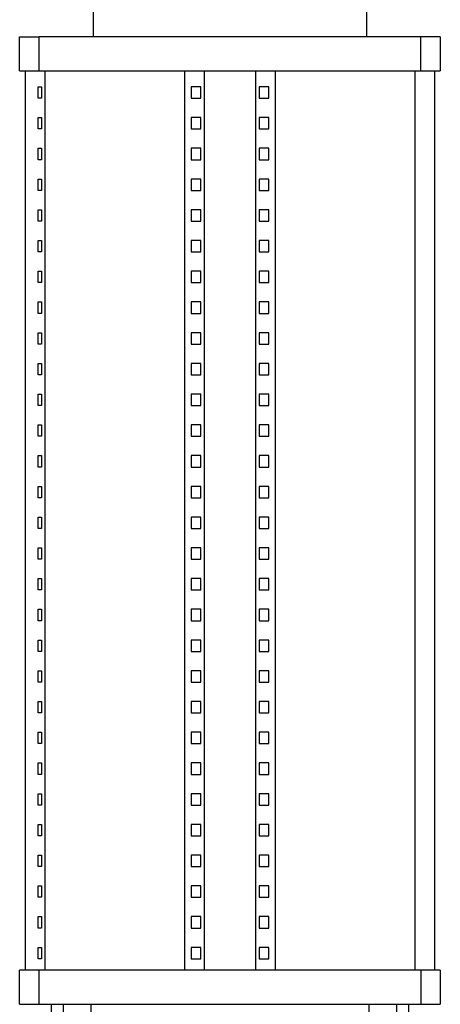
# Model space of a CAD drawing. Units: millimetres. Extents: x -1645 to 4293, y 2187 to 7878.
# Drawn here: x 1747 to 1932, y 5123 to 5555 of the extents above; entities that cross this region are included whole.
import ezdxf

# ---------------------------------------------------------------- set-up
doc = ezdxf.new("R2010")
doc.units = ezdxf.units.MM
doc.header["$LTSCALE"] = 100
doc.layers.add('Make2D$Visible$Curves$1', color=7, linetype='Continuous', true_color=0x000000)
doc.layers.add('Make2D$Visible$Curves$3', color=7, linetype='Continuous', true_color=0x000000)

msp = doc.modelspace()

# ---------------------------------------------------------------- linework, layer by layer
at = {"layer": 'Make2D$Visible$Curves$1', "color": 251, "true_color": 0x545454}
for points in [[(1779.28, 5547.9), (1779.28, 5562.9)], [(1899.28, 5562.9), (1899.28, 5547.9)], [(1746.78, 5547.9), (1755.34, 5547.9)], [(1746.78, 5532.9), (1746.78, 5547.9)], [(1755.34, 5532.9), (1755.34, 5547.9)], [(1762.88, 5547.9), (1755.34, 5547.9)], [(1915.69, 5547.9), (1762.88, 5547.9)], [(1923.23, 5547.9), (1915.69, 5547.9)], [(1931.78, 5547.9), (1923.23, 5547.9)], [(1923.23, 5532.9), (1923.23, 5547.9)], [(1931.78, 5547.9), (1931.78, 5532.9)], [(1746.78, 5532.9), (1755.34, 5532.9)], [(1755.34, 5532.9), (1762.88, 5532.9)], [(1762.88, 5532.9), (1915.69, 5532.9)], [(1819.28, 5532.9), (1819.28, 5137.9)], [(1827.94, 5532.9), (1827.94, 5137.9)], [(1850.62, 5137.9), (1850.62, 5532.9)], [(1859.28, 5137.9), (1859.28, 5532.9)], [(1915.69, 5532.9), (1923.23, 5532.9)], [(1923.23, 5532.9), (1931.78, 5532.9)], [(1826.5, 5525.9), (1822.17, 5525.9)], [(1822.17, 5525.9), (1822.17, 5520.9)], [(1826.5, 5520.9), (1826.5, 5525.9)], [(1856.4, 5525.9), (1852.07, 5525.9)], [(1852.07, 5525.9), (1852.07, 5520.9)], [(1856.4, 5520.9), (1856.4, 5525.9)], [(1822.17, 5520.9), (1826.5, 5520.9)], [(1852.07, 5520.9), (1856.4, 5520.9)], [(1826.5, 5512.4), (1822.17, 5512.4)], [(1822.17, 5512.4), (1822.17, 5507.4)], [(1826.5, 5507.4), (1826.5, 5512.4)], [(1856.4, 5512.4), (1852.07, 5512.4)], [(1852.07, 5512.4), (1852.07, 5507.4)], [(1856.4, 5507.4), (1856.4, 5512.4)], [(1822.17, 5507.4), (1826.5, 5507.4)], [(1852.07, 5507.4), (1856.4, 5507.4)], [(1826.5, 5498.9), (1822.17, 5498.9)], [(1822.17, 5498.9), (1822.17, 5493.9)], [(1826.5, 5493.9), (1826.5, 5498.9)], [(1856.4, 5498.9), (1852.07, 5498.9)], [(1852.07, 5498.9), (1852.07, 5493.9)], [(1856.4, 5493.9), (1856.4, 5498.9)], [(1822.17, 5493.9), (1826.5, 5493.9)], [(1852.07, 5493.9), (1856.4, 5493.9)], [(1826.5, 5485.4), (1822.17, 5485.4)], [(1822.17, 5485.4), (1822.17, 5480.4)], [(1826.5, 5480.4), (1826.5, 5485.4)], [(1856.4, 5485.4), (1852.07, 5485.4)], [(1852.07, 5485.4), (1852.07, 5480.4)], [(1856.4, 5480.4), (1856.4, 5485.4)], [(1822.17, 5480.4), (1826.5, 5480.4)], [(1852.07, 5480.4), (1856.4, 5480.4)], [(1826.5, 5471.9), (1822.17, 5471.9)], [(1822.17, 5471.9), (1822.17, 5466.9)], [(1826.5, 5466.9), (1826.5, 5471.9)], [(1856.4, 5471.9), (1852.07, 5471.9)], [(1852.07, 5471.9), (1852.07, 5466.9)], [(1856.4, 5466.9), (1856.4, 5471.9)], [(1822.17, 5466.9), (1826.5, 5466.9)], [(1852.07, 5466.9), (1856.4, 5466.9)], [(1826.5, 5458.4), (1822.17, 5458.4)], [(1822.17, 5458.4), (1822.17, 5453.4)], [(1826.5, 5453.4), (1826.5, 5458.4)], [(1856.4, 5458.4), (1852.07, 5458.4)], [(1852.07, 5458.4), (1852.07, 5453.4)], [(1856.4, 5453.4), (1856.4, 5458.4)], [(1822.17, 5453.4), (1826.5, 5453.4)], [(1852.07, 5453.4), (1856.4, 5453.4)], [(1826.5, 5444.9), (1822.17, 5444.9)], [(1822.17, 5444.9), (1822.17, 5439.9)], [(1826.5, 5439.9), (1826.5, 5444.9)], [(1856.4, 5444.9), (1852.07, 5444.9)], [(1852.07, 5444.9), (1852.07, 5439.9)], [(1856.4, 5439.9), (1856.4, 5444.9)], [(1822.17, 5439.9), (1826.5, 5439.9)], [(1852.07, 5439.9), (1856.4, 5439.9)], [(1826.5, 5431.4), (1822.17, 5431.4)], [(1822.17, 5431.4), (1822.17, 5426.4)], [(1826.5, 5426.4), (1826.5, 5431.4)], [(1856.4, 5431.4), (1852.07, 5431.4)], [(1852.07, 5431.4), (1852.07, 5426.4)], [(1856.4, 5426.4), (1856.4, 5431.4)], [(1822.17, 5426.4), (1826.5, 5426.4)], [(1852.07, 5426.4), (1856.4, 5426.4)], [(1826.5, 5417.9), (1822.17, 5417.9)], [(1822.17, 5417.9), (1822.17, 5412.9)], [(1826.5, 5412.9), (1826.5, 5417.9)], [(1856.4, 5417.9), (1852.07, 5417.9)], [(1852.07, 5417.9), (1852.07, 5412.9)], [(1856.4, 5412.9), (1856.4, 5417.9)], [(1822.17, 5412.9), (1826.5, 5412.9)], [(1852.07, 5412.9), (1856.4, 5412.9)], [(1826.5, 5404.4), (1822.17, 5404.4)], [(1822.17, 5404.4), (1822.17, 5399.4)], [(1826.5, 5399.4), (1826.5, 5404.4)], [(1856.4, 5404.4), (1852.07, 5404.4)], [(1852.07, 5404.4), (1852.07, 5399.4)], [(1856.4, 5399.4), (1856.4, 5404.4)], [(1822.17, 5399.4), (1826.5, 5399.4)], [(1852.07, 5399.4), (1856.4, 5399.4)], [(1826.5, 5390.9), (1822.17, 5390.9)], [(1822.17, 5390.9), (1822.17, 5385.9)], [(1826.5, 5385.9), (1826.5, 5390.9)], [(1856.4, 5390.9), (1852.07, 5390.9)], [(1852.07, 5390.9), (1852.07, 5385.9)], [(1856.4, 5385.9), (1856.4, 5390.9)], [(1822.17, 5385.9), (1826.5, 5385.9)], [(1852.07, 5385.9), (1856.4, 5385.9)], [(1826.5, 5377.4), (1822.17, 5377.4)], [(1822.17, 5377.4), (1822.17, 5372.4)], [(1826.5, 5372.4), (1826.5, 5377.4)], [(1856.4, 5377.4), (1852.07, 5377.4)], [(1852.07, 5377.4), (1852.07, 5372.4)], [(1856.4, 5372.4), (1856.4, 5377.4)], [(1822.17, 5372.4), (1826.5, 5372.4)], [(1852.07, 5372.4), (1856.4, 5372.4)], [(1826.5, 5363.9), (1822.17, 5363.9)], [(1822.17, 5363.9), (1822.17, 5358.9)], [(1826.5, 5358.9), (1826.5, 5363.9)], [(1856.4, 5363.9), (1852.07, 5363.9)], [(1852.07, 5363.9), (1852.07, 5358.9)], [(1856.4, 5358.9), (1856.4, 5363.9)], [(1822.17, 5358.9), (1826.5, 5358.9)], [(1852.07, 5358.9), (1856.4, 5358.9)], [(1826.5, 5350.4), (1822.17, 5350.4)], [(1822.17, 5350.4), (1822.17, 5345.4)], [(1826.5, 5345.4), (1826.5, 5350.4)], [(1856.4, 5350.4), (1852.07, 5350.4)], [(1852.07, 5350.4), (1852.07, 5345.4)], [(1856.4, 5345.4), (1856.4, 5350.4)], [(1822.17, 5345.4), (1826.5, 5345.4)], [(1852.07, 5345.4), (1856.4, 5345.4)], [(1826.5, 5336.9), (1822.17, 5336.9)], [(1822.17, 5336.9), (1822.17, 5331.9)], [(1826.5, 5331.9), (1826.5, 5336.9)], [(1856.4, 5336.9), (1852.07, 5336.9)], [(1852.07, 5336.9), (1852.07, 5331.9)], [(1856.4, 5331.9), (1856.4, 5336.9)], [(1822.17, 5331.9), (1826.5, 5331.9)], [(1852.07, 5331.9), (1856.4, 5331.9)], [(1826.5, 5323.4), (1822.17, 5323.4)], [(1822.17, 5323.4), (1822.17, 5318.4)], [(1826.5, 5318.4), (1826.5, 5323.4)], [(1856.4, 5323.4), (1852.07, 5323.4)], [(1852.07, 5323.4), (1852.07, 5318.4)], [(1856.4, 5318.4), (1856.4, 5323.4)], [(1822.17, 5318.4), (1826.5, 5318.4)], [(1852.07, 5318.4), (1856.4, 5318.4)], [(1826.5, 5309.9), (1822.17, 5309.9)], [(1822.17, 5309.9), (1822.17, 5304.9)], [(1826.5, 5304.9), (1826.5, 5309.9)], [(1856.4, 5309.9), (1852.07, 5309.9)], [(1852.07, 5309.9), (1852.07, 5304.9)], [(1856.4, 5304.9), (1856.4, 5309.9)], [(1822.17, 5304.9), (1826.5, 5304.9)], [(1852.07, 5304.9), (1856.4, 5304.9)], [(1826.5, 5296.4), (1822.17, 5296.4)], [(1822.17, 5296.4), (1822.17, 5291.4)], [(1826.5, 5291.4), (1826.5, 5296.4)], [(1856.4, 5296.4), (1852.07, 5296.4)], [(1852.07, 5296.4), (1852.07, 5291.4)], [(1856.4, 5291.4), (1856.4, 5296.4)], [(1822.17, 5291.4), (1826.5, 5291.4)], [(1852.07, 5291.4), (1856.4, 5291.4)], [(1826.5, 5282.9), (1822.17, 5282.9)], [(1822.17, 5282.9), (1822.17, 5277.9)], [(1826.5, 5277.9), (1826.5, 5282.9)], [(1856.4, 5282.9), (1852.07, 5282.9)], [(1852.07, 5282.9), (1852.07, 5277.9)], [(1856.4, 5277.9), (1856.4, 5282.9)], [(1822.17, 5277.9), (1826.5, 5277.9)], [(1852.07, 5277.9), (1856.4, 5277.9)], [(1826.5, 5269.4), (1822.17, 5269.4)], [(1822.17, 5269.4), (1822.17, 5264.4)], [(1826.5, 5264.4), (1826.5, 5269.4)], [(1856.4, 5269.4), (1852.07, 5269.4)], [(1852.07, 5269.4), (1852.07, 5264.4)], [(1856.4, 5264.4), (1856.4, 5269.4)], [(1822.17, 5264.4), (1826.5, 5264.4)], [(1852.07, 5264.4), (1856.4, 5264.4)], [(1826.5, 5255.9), (1822.17, 5255.9)], [(1822.17, 5255.9), (1822.17, 5250.9)], [(1826.5, 5250.9), (1826.5, 5255.9)], [(1856.4, 5255.9), (1852.07, 5255.9)], [(1852.07, 5255.9), (1852.07, 5250.9)], [(1856.4, 5250.9), (1856.4, 5255.9)], [(1822.17, 5250.9), (1826.5, 5250.9)], [(1852.07, 5250.9), (1856.4, 5250.9)], [(1826.5, 5242.4), (1822.17, 5242.4)], [(1822.17, 5242.4), (1822.17, 5237.4)], [(1826.5, 5237.4), (1826.5, 5242.4)], [(1856.4, 5242.4), (1852.07, 5242.4)], [(1852.07, 5242.4), (1852.07, 5237.4)], [(1856.4, 5237.4), (1856.4, 5242.4)], [(1822.17, 5237.4), (1826.5, 5237.4)], [(1852.07, 5237.4), (1856.4, 5237.4)], [(1826.5, 5228.9), (1822.17, 5228.9)], [(1822.17, 5228.9), (1822.17, 5223.9)], [(1826.5, 5223.9), (1826.5, 5228.9)], [(1856.4, 5228.9), (1852.07, 5228.9)], [(1852.07, 5228.9), (1852.07, 5223.9)], [(1856.4, 5223.9), (1856.4, 5228.9)], [(1822.17, 5223.9), (1826.5, 5223.9)], [(1852.07, 5223.9), (1856.4, 5223.9)], [(1826.5, 5215.4), (1822.17, 5215.4)], [(1822.17, 5215.4), (1822.17, 5210.4)], [(1826.5, 5210.4), (1826.5, 5215.4)], [(1856.4, 5215.4), (1852.07, 5215.4)], [(1852.07, 5215.4), (1852.07, 5210.4)], [(1856.4, 5210.4), (1856.4, 5215.4)], [(1822.17, 5210.4), (1826.5, 5210.4)], [(1852.07, 5210.4), (1856.4, 5210.4)], [(1826.5, 5201.9), (1822.17, 5201.9)], [(1822.17, 5201.9), (1822.17, 5196.9)], [(1826.5, 5196.9), (1826.5, 5201.9)], [(1856.4, 5201.9), (1852.07, 5201.9)], [(1852.07, 5201.9), (1852.07, 5196.9)], [(1856.4, 5196.9), (1856.4, 5201.9)], [(1822.17, 5196.9), (1826.5, 5196.9)], [(1852.07, 5196.9), (1856.4, 5196.9)], [(1826.5, 5188.4), (1822.17, 5188.4)], [(1822.17, 5188.4), (1822.17, 5183.4)], [(1826.5, 5183.4), (1826.5, 5188.4)], [(1856.4, 5188.4), (1852.07, 5188.4)], [(1852.07, 5188.4), (1852.07, 5183.4)], [(1856.4, 5183.4), (1856.4, 5188.4)], [(1822.17, 5183.4), (1826.5, 5183.4)], [(1852.07, 5183.4), (1856.4, 5183.4)], [(1826.5, 5174.9), (1822.17, 5174.9)], [(1822.17, 5174.9), (1822.17, 5169.9)], [(1826.5, 5169.9), (1826.5, 5174.9)], [(1856.4, 5174.9), (1852.07, 5174.9)], [(1852.07, 5174.9), (1852.07, 5169.9)], [(1856.4, 5169.9), (1856.4, 5174.9)], [(1822.17, 5169.9), (1826.5, 5169.9)], [(1852.07, 5169.9), (1856.4, 5169.9)], [(1826.5, 5161.4), (1822.17, 5161.4)], [(1822.17, 5161.4), (1822.17, 5156.4)], [(1826.5, 5156.4), (1826.5, 5161.4)], [(1856.4, 5161.4), (1852.07, 5161.4)], [(1852.07, 5161.4), (1852.07, 5156.4)], [(1856.4, 5156.4), (1856.4, 5161.4)], [(1822.17, 5156.4), (1826.5, 5156.4)], [(1852.07, 5156.4), (1856.4, 5156.4)], [(1826.5, 5147.9), (1822.17, 5147.9)], [(1822.17, 5147.9), (1822.17, 5142.9)], [(1826.5, 5142.9), (1826.5, 5147.9)], [(1856.4, 5147.9), (1852.07, 5147.9)], [(1852.07, 5147.9), (1852.07, 5142.9)], [(1856.4, 5142.9), (1856.4, 5147.9)], [(1822.17, 5142.9), (1826.5, 5142.9)], [(1852.07, 5142.9), (1856.4, 5142.9)], [(1755.34, 5137.9), (1746.78, 5137.9)], [(1746.78, 5122.9), (1746.78, 5137.9)], [(1762.88, 5137.9), (1755.34, 5137.9)], [(1755.34, 5122.9), (1755.34, 5137.9)], [(1915.69, 5137.9), (1762.88, 5137.9)], [(1923.23, 5137.9), (1915.69, 5137.9)], [(1931.78, 5137.9), (1923.23, 5137.9)], [(1923.23, 5137.9), (1923.23, 5122.9)], [(1931.78, 5137.9), (1931.78, 5122.9)], [(1746.78, 5122.9), (1755.34, 5122.9)], [(1755.34, 5122.9), (1762.88, 5122.9)], [(1762.88, 5122.9), (1915.69, 5122.9)], [(1915.69, 5122.9), (1923.23, 5122.9)], [(1923.23, 5122.9), (1931.78, 5122.9)]]:
    msp.add_lwpolyline(points, dxfattribs=at)
at = {"layer": 'Make2D$Visible$Curves$3', "color": 9, "true_color": 0xbbbbbb}
for points in [[(1749.28, 5137.9), (1749.28, 5532.9)], [(1757.82, 5532.9), (1757.82, 5137.9)], [(1920.75, 5137.9), (1920.75, 5532.9)], [(1929.28, 5532.9), (1929.28, 5137.9)], [(1754.87, 5525.9), (1756.37, 5525.9)], [(1754.87, 5520.9), (1754.87, 5525.9)], [(1756.37, 5525.9), (1756.37, 5520.9)], [(1756.37, 5520.9), (1754.87, 5520.9)], [(1754.87, 5512.4), (1756.37, 5512.4)], [(1754.87, 5507.4), (1754.87, 5512.4)], [(1756.37, 5512.4), (1756.37, 5507.4)], [(1756.37, 5507.4), (1754.87, 5507.4)], [(1754.87, 5498.9), (1756.37, 5498.9)], [(1754.87, 5493.9), (1754.87, 5498.9)], [(1756.37, 5498.9), (1756.37, 5493.9)], [(1756.37, 5493.9), (1754.87, 5493.9)], [(1754.87, 5485.4), (1756.37, 5485.4)], [(1754.87, 5480.4), (1754.87, 5485.4)], [(1756.37, 5485.4), (1756.37, 5480.4)], [(1756.37, 5480.4), (1754.87, 5480.4)], [(1754.87, 5471.9), (1756.37, 5471.9)], [(1754.87, 5466.9), (1754.87, 5471.9)], [(1756.37, 5471.9), (1756.37, 5466.9)], [(1756.37, 5466.9), (1754.87, 5466.9)], [(1754.87, 5458.4), (1756.37, 5458.4)], [(1754.87, 5453.4), (1754.87, 5458.4)], [(1756.37, 5458.4), (1756.37, 5453.4)], [(1756.37, 5453.4), (1754.87, 5453.4)], [(1754.87, 5444.9), (1756.37, 5444.9)], [(1754.87, 5439.9), (1754.87, 5444.9)], [(1756.37, 5444.9), (1756.37, 5439.9)], [(1756.37, 5439.9), (1754.87, 5439.9)], [(1754.87, 5431.4), (1756.37, 5431.4)], [(1754.87, 5426.4), (1754.87, 5431.4)], [(1756.37, 5431.4), (1756.37, 5426.4)], [(1756.37, 5426.4), (1754.87, 5426.4)], [(1754.87, 5417.9), (1756.37, 5417.9)], [(1754.87, 5412.9), (1754.87, 5417.9)], [(1756.37, 5417.9), (1756.37, 5412.9)], [(1756.37, 5412.9), (1754.87, 5412.9)], [(1754.87, 5404.4), (1756.37, 5404.4)], [(1754.87, 5399.4), (1754.87, 5404.4)], [(1756.37, 5404.4), (1756.37, 5399.4)], [(1756.37, 5399.4), (1754.87, 5399.4)], [(1754.87, 5390.9), (1756.37, 5390.9)], [(1754.87, 5385.9), (1754.87, 5390.9)], [(1756.37, 5390.9), (1756.37, 5385.9)], [(1756.37, 5385.9), (1754.87, 5385.9)], [(1754.87, 5377.4), (1756.37, 5377.4)], [(1754.87, 5372.4), (1754.87, 5377.4)], [(1756.37, 5377.4), (1756.37, 5372.4)], [(1756.37, 5372.4), (1754.87, 5372.4)], [(1754.87, 5363.9), (1756.37, 5363.9)], [(1754.87, 5358.9), (1754.87, 5363.9)], [(1756.37, 5363.9), (1756.37, 5358.9)], [(1756.37, 5358.9), (1754.87, 5358.9)], [(1754.87, 5350.4), (1756.37, 5350.4)], [(1754.87, 5345.4), (1754.87, 5350.4)], [(1756.37, 5350.4), (1756.37, 5345.4)], [(1756.37, 5345.4), (1754.87, 5345.4)], [(1754.87, 5336.9), (1756.37, 5336.9)], [(1754.87, 5331.9), (1754.87, 5336.9)], [(1756.37, 5336.9), (1756.37, 5331.9)], [(1756.37, 5331.9), (1754.87, 5331.9)], [(1754.87, 5323.4), (1756.37, 5323.4)], [(1754.87, 5318.4), (1754.87, 5323.4)], [(1756.37, 5323.4), (1756.37, 5318.4)], [(1756.37, 5318.4), (1754.87, 5318.4)], [(1754.87, 5309.9), (1756.37, 5309.9)], [(1754.87, 5304.9), (1754.87, 5309.9)], [(1756.37, 5309.9), (1756.37, 5304.9)], [(1756.37, 5304.9), (1754.87, 5304.9)], [(1754.87, 5296.4), (1756.37, 5296.4)], [(1754.87, 5291.4), (1754.87, 5296.4)], [(1756.37, 5296.4), (1756.37, 5291.4)], [(1756.37, 5291.4), (1754.87, 5291.4)], [(1754.87, 5282.9), (1756.37, 5282.9)], [(1754.87, 5277.9), (1754.87, 5282.9)], [(1756.37, 5282.9), (1756.37, 5277.9)], [(1756.37, 5277.9), (1754.87, 5277.9)], [(1754.87, 5269.4), (1756.37, 5269.4)], [(1754.87, 5264.4), (1754.87, 5269.4)], [(1756.37, 5269.4), (1756.37, 5264.4)], [(1756.37, 5264.4), (1754.87, 5264.4)], [(1754.87, 5255.9), (1756.37, 5255.9)], [(1754.87, 5250.9), (1754.87, 5255.9)], [(1756.37, 5255.9), (1756.37, 5250.9)], [(1756.37, 5250.9), (1754.87, 5250.9)], [(1754.87, 5242.4), (1756.37, 5242.4)], [(1754.87, 5237.4), (1754.87, 5242.4)], [(1756.37, 5242.4), (1756.37, 5237.4)], [(1756.37, 5237.4), (1754.87, 5237.4)], [(1754.87, 5228.9), (1756.37, 5228.9)], [(1754.87, 5223.9), (1754.87, 5228.9)], [(1756.37, 5228.9), (1756.37, 5223.9)], [(1756.37, 5223.9), (1754.87, 5223.9)], [(1754.87, 5215.4), (1756.37, 5215.4)], [(1754.87, 5210.4), (1754.87, 5215.4)], [(1756.37, 5215.4), (1756.37, 5210.4)], [(1756.37, 5210.4), (1754.87, 5210.4)], [(1754.87, 5201.9), (1756.37, 5201.9)], [(1754.87, 5196.9), (1754.87, 5201.9)], [(1756.37, 5201.9), (1756.37, 5196.9)], [(1756.37, 5196.9), (1754.87, 5196.9)], [(1754.87, 5188.4), (1756.37, 5188.4)], [(1754.87, 5183.4), (1754.87, 5188.4)], [(1756.37, 5188.4), (1756.37, 5183.4)], [(1756.37, 5183.4), (1754.87, 5183.4)], [(1754.87, 5174.9), (1756.37, 5174.9)], [(1754.87, 5169.9), (1754.87, 5174.9)], [(1756.37, 5174.9), (1756.37, 5169.9)], [(1756.37, 5169.9), (1754.87, 5169.9)], [(1754.87, 5161.4), (1756.37, 5161.4)], [(1754.87, 5156.4), (1754.87, 5161.4)], [(1756.37, 5161.4), (1756.37, 5156.4)], [(1756.37, 5156.4), (1754.87, 5156.4)], [(1754.87, 5147.9), (1756.37, 5147.9)], [(1754.87, 5142.9), (1754.87, 5147.9)], [(1756.37, 5147.9), (1756.37, 5142.9)], [(1756.37, 5142.9), (1754.87, 5142.9)], [(1760.78, 4495.9), (1760.78, 5122.9)], [(1766.11, 4470.54), (1766.11, 5122.9)], [(1778.11, 5122.9), (1778.11, 4470.54)], [(1900.46, 4470.54), (1900.46, 5122.9)], [(1912.46, 5122.9), (1912.46, 4470.54)], [(1917.78, 5122.9), (1917.78, 4495.9)]]:
    msp.add_lwpolyline(points, dxfattribs=at)

doc.saveas('drawing.dxf')
